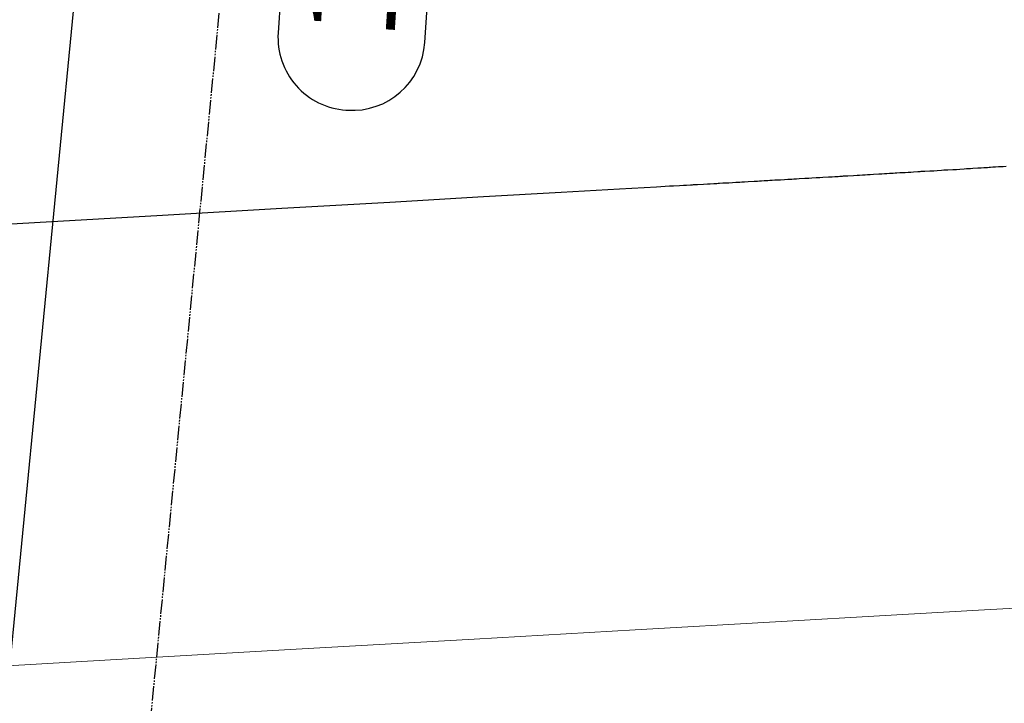
# Model space of a CAD drawing. Extents: x 2079186 to 2088809, y 13836405 to 13844544.
# Drawn here: x 2082828 to 2082896, y 13840207 to 13840254 of the extents above; entities that cross this region are included whole.
import ezdxf

# ---------------------------------------------------------------- set-up
doc = ezdxf.new("R2010")
doc.units = 0
doc.header["$MEASUREMENT"] = 0
doc.linetypes.add('00_BASE$0$SETBACK2', pattern=[1.3, 1, -0.05, 0.075, -0.05, 0.075, -0.05])
for name, color, linetype in [('00_BASE$0$C-U01-LOT', 7, 'Continuous'), ('00_BASE$0$C-U01-STRT-BSL', 254, '00_BASE$0$SETBACK2'), ('C-TOPO-MAJR', 3, 'Continuous')]:
    doc.layers.add(name, color=color, linetype=linetype)
doc.styles.add('SSP', font='SourceSansPro-Regular.ttf')

# ---------------------------------------------------------------- blocks, each defined once
blk = doc.blocks.new('*U539')
at = {"color": 7, "linetype": 'Continuous', "lineweight": -3}
for p, q in [((2082842.626, 13840286.197, 1426.57), (2082847.717, 13840291.288, 1426.57)), ((2082842.626, 13840291.288, 1426.57), (2082847.717, 13840286.197, 1426.57)), ((2082853.186, 13840286.301, 1426.57), (2082853.076, 13840286.308, 1426.57)), ((2082850.593, 13840247.943, 1426.57), (2082850.703, 13840247.936, 1426.57))]:
    blk.add_line(p, q, dxfattribs=at)
blk.add_arc((2082851.026, 13840252.926, 1426.57), 5, 266.2968, 356.2968, dxfattribs=at)
at = {"color": 7, "linetype": 'Continuous', "lineweight": -3, "insert": (2082847.922, 13840253.126, 1426.57), "char_height": 6, "width": 28.72957, "attachment_point": 1, "rotation": 86.2968, "style": 'SSP', "bg_fill": 3, "box_fill_scale": 1.333333, "bg_fill_color": 256, "bg_fill_true_color": 13158600, "bg_fill_transparency": 0}
blk.add_mtext('1426.57', dxfattribs=at)
at = {"color": 7, "linetype": 'Continuous', "lineweight": -3}
for p, q in [((2082847.764, 13840281.641, 1426.57), (2082845.927, 13840253.256, 1426.57)), ((2082856.015, 13840252.603, 1426.57), (2082857.852, 13840280.988, 1426.57))]:
    blk.add_line(p, q, dxfattribs=at)
for centre, start, end in [((2082852.753, 13840281.318, 1426.57), 86.2968, 176.2968), ((2082852.863, 13840281.311, 1426.57), 356.2968, 86.2968), ((2082850.916, 13840252.933, 1426.57), 176.2968, 266.2968)]:
    blk.add_arc(centre, 5, start, end, dxfattribs=at)
blk = doc.blocks.new('*U870')
at = {"color": 3, "linetype": 'Continuous', "lineweight": 30, "elevation": 1425}
blk.add_lwpolyline([(2082819.915, 13840239.694), (2082829.166, 13840240.223), (2082837.98, 13840240.728), (2082846.184, 13840241.197), (2082853.603, 13840241.622), (2082860.064, 13840241.991), (2082865.392, 13840242.296), (2082869.413, 13840242.526), (2082871.953, 13840242.672), (2082872.839, 13840242.723), (2082872.909, 13840242.727), (2082873.123, 13840242.737), (2082873.537, 13840242.756), (2082873.82, 13840242.77), (2082874.025, 13840242.783), (2082874.292, 13840242.802), (2082874.427, 13840242.811), (2082874.504, 13840242.816), (2082874.567, 13840242.821), (2082874.78, 13840242.83), (2082875.192, 13840242.849), (2082875.468, 13840242.862), (2082875.653, 13840242.875), (2082875.896, 13840242.892), (2082876.018, 13840242.9), (2082876.096, 13840242.906), (2082876.188, 13840242.912), (2082876.294, 13840242.919), (2082876.517, 13840242.93), (2082876.925, 13840242.948), (2082877.184, 13840242.96), (2082877.422, 13840242.977), (2082877.605, 13840242.99), (2082877.684, 13840242.995), (2082877.831, 13840243.006), (2082878.021, 13840243.018), (2082878.265, 13840243.03), (2082878.665, 13840243.048), (2082878.9, 13840243.059), (2082879.045, 13840243.069), (2082879.19, 13840243.079), (2082879.353, 13840243.091), (2082879.611, 13840243.109), (2082879.747, 13840243.118), (2082879.824, 13840243.123), (2082879.906, 13840243.129), (2082880.107, 13840243.138), (2082880.497, 13840243.156), (2082880.77, 13840243.169), (2082880.986, 13840243.183), (2082881.268, 13840243.204), (2082881.409, 13840243.214), (2082881.474, 13840243.218), (2082881.524, 13840243.222), (2082881.577, 13840243.226), (2082881.775, 13840243.234), (2082882.159, 13840243.252), (2082882.43, 13840243.265), (2082882.646, 13840243.279), (2082882.931, 13840243.3), (2082883.076, 13840243.31), (2082883.138, 13840243.315), (2082883.2, 13840243.319), (2082883.401, 13840243.328), (2082883.783, 13840243.345), (2082884.041, 13840243.358), (2082884.219, 13840243.37), (2082884.452, 13840243.387), (2082884.57, 13840243.395), (2082884.656, 13840243.401), (2082884.742, 13840243.408), (2082884.829, 13840243.414), (2082884.926, 13840243.421), (2082885.129, 13840243.43), (2082885.505, 13840243.447), (2082885.754, 13840243.459), (2082885.914, 13840243.47), (2082886.124, 13840243.485), (2082886.231, 13840243.493), (2082886.319, 13840243.499), (2082886.465, 13840243.51), (2082886.651, 13840243.523), (2082886.875, 13840243.533), (2082887.24, 13840243.549), (2082887.465, 13840243.56), (2082887.634, 13840243.572), (2082887.803, 13840243.584), (2082887.977, 13840243.597), (2082888.238, 13840243.615), (2082888.376, 13840243.625), (2082888.429, 13840243.629), (2082888.483, 13840243.633), (2082888.691, 13840243.643), (2082889.072, 13840243.66), (2082889.28, 13840243.67), (2082889.37, 13840243.676), (2082889.46, 13840243.683), (2082889.626, 13840243.695), (2082889.931, 13840243.717), (2082890.101, 13840243.729), (2082890.172, 13840243.734), (2082890.243, 13840243.739), (2082890.423, 13840243.747), (2082890.769, 13840243.763), (2082891.024, 13840243.775), (2082891.258, 13840243.791), (2082891.564, 13840243.814), (2082891.719, 13840243.826), (2082891.815, 13840243.833), (2082891.991, 13840243.84), (2082892.338, 13840243.856), (2082892.593, 13840243.868), (2082892.826, 13840243.885), (2082893.131, 13840243.907), (2082893.285, 13840243.919), (2082893.382, 13840243.926), (2082893.462, 13840243.932), (2082893.549, 13840243.938), (2082893.729, 13840243.946), (2082894.066, 13840243.961), (2082894.3, 13840243.973), (2082894.484, 13840243.986), (2082894.724, 13840244.004), (2082894.846, 13840244.013), (2082894.944, 13840244.02), (2082895.089, 13840244.031), (2082895.272, 13840244.045), (2082895.473, 13840244.054), (2082895.798, 13840244.068), (2082896.006, 13840244.078)], dxfattribs=at)
at = {"color": 2, "linetype": 'Continuous', "lineweight": 15, "elevation": 1424}
blk.add_lwpolyline([(2082820.198, 13840209.315), (2082834.011, 13840210.105), (2082847.172, 13840210.858), (2082859.421, 13840211.559), (2082870.499, 13840212.193), (2082880.146, 13840212.745), (2082888.101, 13840213.201), (2082894.105, 13840213.544), (2082897.899, 13840213.761)], dxfattribs=at)

msp = doc.modelspace()

# ---------------------------------------------------------------- linework, layer by layer
at = {"layer": '00_BASE$0$C-U01-LOT'}
msp.add_line((2082836.185, 13840299.662), (2082806.13, 13839990.19), dxfattribs=at)
at = {"layer": '00_BASE$0$C-U01-STRT-BSL', "flags": 128}
msp.add_lwpolyline([(2082964.808, 13840277.124), (2082845.171, 13840288.743), (2082820.916, 13840038.989), (2082922.576, 13840029.116, 0.003581), (2082938.556, 13840027.68, -0.010155), (2082940.976, 13840031.722)], format="xyb", close=True, dxfattribs=at)

# ---------------------------------------------------------------- block references
at = {"layer": 'C-TOPO-MAJR', "color": 7, "linetype": 'Continuous', "lineweight": -3}
msp.add_blockref('*U870', (0, 0), dxfattribs=at)

# ---------------------------------------------------------------- next in the draw order: block references
at = {"color": 7, "linetype": 'Continuous', "lineweight": -3}
msp.add_blockref('*U539', (0, 0), dxfattribs=at)

doc.saveas('drawing.dxf')
